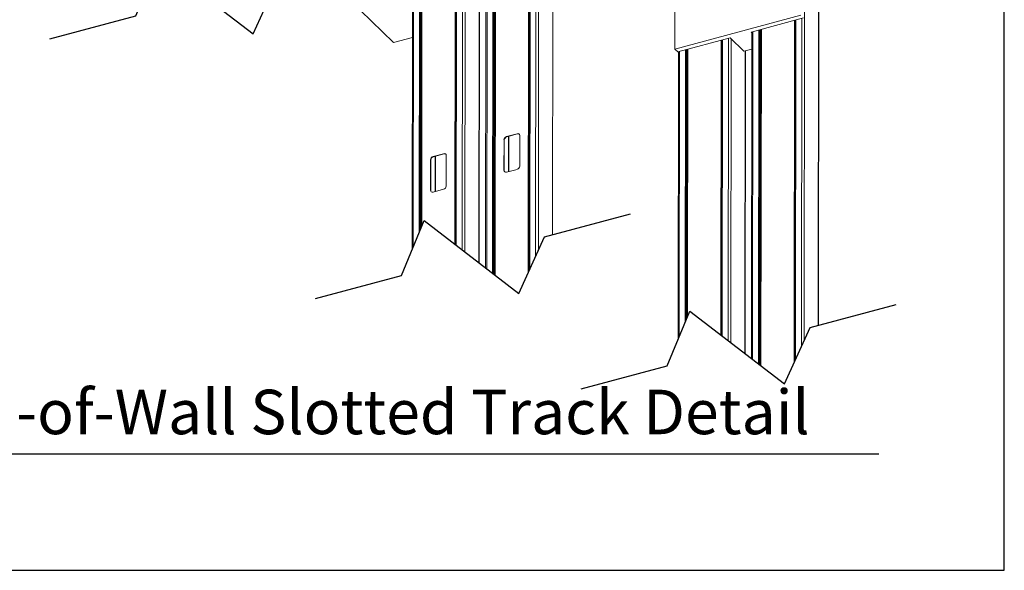
# Model space of a CAD drawing. Units: inches. Extents: x -0.01 to 7.55, y -0.01 to 7.33.
# Drawn here: x 3.4 to 7.55, y -0.01 to 2.31 of the extents above; entities that cross this region are included whole.
import ezdxf

# ---------------------------------------------------------------- set-up
doc = ezdxf.new("R2010")
doc.units = ezdxf.units.IN
doc.header["$MEASUREMENT"] = 0
doc.layers.add('Light Gauge', color=7, linetype='Continuous')
doc.layers.add('Title', color=7, linetype='Continuous')
doc.styles.get("Standard").update_dxf_attribs({"font": 'Gothic.ttf'})

msp = doc.modelspace()

# ---------------------------------------------------------------- linework, layer by layer
at = {"color": 8, "linetype": 'Continuous', "lineweight": 15}
for p, q in [((5.5842, 1.3377), (5.587, 3.687)), ((5.6435, 1.4042), (5.6461, 3.6291)), ((5.5444, 1.2509), (5.547, 3.4025)), ((5.5453, 1.2527), (5.5478, 3.4027)), ((5.5477, 1.2581), (5.5503, 3.4034)), ((5.5728, 1.3127), (5.5752, 3.4101)), ((5.3915, 1.2427), (5.394, 3.3611)), ((5.3953, 1.2397), (5.3978, 3.3621)), ((5.3981, 1.2376), (5.4006, 3.3629)), ((5.4019, 1.2347), (5.4044, 3.3639)), ((5.542, 1.2455), (5.5445, 3.4018)), ((5.2384, 1.3601), (5.2407, 3.3196)), ((5.2633, 1.3409), (5.2656, 3.3264)), ((5.2747, 1.3322), (5.2771, 3.3245)), ((5.3666, 1.2618), (5.369, 3.3544)), ((5.0861, 1.4244), (5.0882, 3.2784)), ((5.0889, 1.4312), (5.091, 3.2791)), ((5.0927, 1.4404), (5.0948, 3.2802)), ((5.2326, 1.3645), (5.2349, 3.3181)), ((5.2351, 1.3626), (5.2374, 3.3187)), ((5.2359, 1.3619), (5.2382, 3.319)), ((5.0572, 1.3548), (5.0594, 3.2706)), ((5.0822, 1.4152), (5.0844, 3.2773)), ((5.3339, 1.29), (5.3362, 3.2727)), ((6.7045, 0.958), (6.7064, 2.5932)), ((6.7638, 1.0229), (6.7656, 2.5354)), ((6.6622, 0.8658), (6.6639, 2.3081)), ((6.6647, 0.8712), (6.6664, 2.3088)), ((6.6656, 0.8731), (6.6672, 2.309)), ((6.668, 0.8784), (6.6697, 2.3097)), ((6.693, 0.933), (6.6947, 2.3164)), ((6.4868, 0.8796), (6.4885, 2.2606)), ((6.5118, 0.8605), (6.5134, 2.2674)), ((6.5156, 0.8576), (6.5173, 2.2684)), ((6.5184, 0.8554), (6.5201, 2.2692)), ((6.5222, 0.8525), (6.5239, 2.2702)), ((6.3529, 0.9823), (6.3543, 2.2243)), ((6.3553, 0.9804), (6.3568, 2.225)), ((6.3562, 0.9798), (6.3577, 2.2252)), ((6.3586, 0.9779), (6.3601, 2.2259)), ((6.3836, 0.9588), (6.3851, 2.2327)), ((6.395, 0.95), (6.3965, 2.2308)), ((6.1775, 0.9753), (6.1789, 2.1769)), ((6.2025, 1.0357), (6.2038, 2.1836)), ((6.2063, 1.0449), (6.2077, 2.1847)), ((6.2091, 1.0517), (6.2105, 2.1854)), ((6.2129, 1.0609), (6.2143, 2.1864)), ((6.4542, 0.9047), (6.4557, 2.179))]:
    msp.add_line(p, q, dxfattribs=at)
at = {"color": 7, "linetype": 'Continuous', "lineweight": 15}
for p, q in [((5.6445, 1.4045), (5.6471, 3.6282)), ((5.3645, 3.3531), (5.3621, 1.2652)), ((5.0549, 3.2694), (5.0527, 1.3439)), ((5.3349, 1.2891), (5.3372, 3.273)), ((6.7648, 1.0232), (6.7665, 2.5345)), ((4.7879, 2.3966), (4.9745, 2.2143)), ((6.1599, 2.3577), (6.1597, 2.1862)), ((6.6905, 2.3298), (6.1597, 2.1862)), ((6.7021, 2.3184), (6.481, 2.2586)), ((6.484, 2.2557), (6.481, 2.2586)), ((6.484, 2.2594), (6.4823, 0.8831)), ((4.9745, 2.2143), (5.0537, 2.2358)), ((6.3925, 2.2347), (6.1714, 2.1749)), ((6.4508, 2.1777), (6.3925, 2.2347)), ((6.1597, 2.1862), (6.1714, 2.1749)), ((6.1744, 2.1757), (6.1729, 0.9644)), ((6.4839, 2.1867), (6.4508, 2.1777)), ((6.4551, 0.9039), (6.4566, 2.1793)), ((5.4948, 1.8305), (5.4505, 1.8185)), ((5.4958, 1.8295), (5.4516, 1.8175)), ((5.4958, 1.8295), (5.4948, 1.8305)), ((5.4395, 1.8048), (5.4393, 1.6762)), ((5.4405, 1.8038), (5.4395, 1.8048)), ((5.4405, 1.8038), (5.4403, 1.6752)), ((5.4516, 1.8175), (5.4505, 1.8185)), ((5.4589, 1.6707), (5.459, 1.8195)), ((5.4599, 1.671), (5.4601, 1.8198)), ((5.5056, 1.6941), (5.5058, 1.8228)), ((5.1852, 1.7464), (5.1409, 1.7344)), ((5.1862, 1.7454), (5.142, 1.7334)), ((5.1862, 1.7454), (5.1852, 1.7464)), ((5.1299, 1.7207), (5.1297, 1.5921)), ((5.1309, 1.7197), (5.1299, 1.7207)), ((5.1309, 1.7197), (5.1307, 1.5911)), ((5.142, 1.7334), (5.1409, 1.7344)), ((5.1493, 1.5867), (5.1494, 1.7354)), ((5.1503, 1.5869), (5.1505, 1.7357)), ((5.196, 1.6101), (5.1962, 1.7387)), ((5.4403, 1.6752), (5.4393, 1.6762)), ((5.4504, 1.6684), (5.4946, 1.6804)), ((5.1307, 1.5911), (5.1297, 1.5921)), ((5.1408, 1.5844), (5.185, 1.5964))]:
    msp.add_line(p, q, dxfattribs=at)
for centre, radius, start, end in [((5.4977, 1.8229), 0.00813, 358.9902, 111.1325), ((5.4986, 1.8208), 0.00909, 53.8573, 108.1499), ((5.4546, 1.8038), 0.0152, 105.6561, 176.5388), ((5.4557, 1.8028), 0.0152, 105.6565, 176.542), ((5.1881, 1.7388), 0.00813, 358.991, 111.1331), ((5.189, 1.7368), 0.00909, 53.8504, 108.1555), ((5.145, 1.7198), 0.0152, 105.656, 176.5397), ((5.1461, 1.7188), 0.0152, 105.6574, 176.5408), ((5.4474, 1.676), 0.00813, 178.9908, 291.1263), ((5.4486, 1.6749), 0.00832, 178.5463, 218.8061), ((5.4905, 1.6951), 0.0152, 285.6569, 356.5408), ((5.1378, 1.5919), 0.00813, 178.9934, 291.1251), ((5.139, 1.5909), 0.00832, 178.5502, 218.8023), ((5.1809, 1.611), 0.0152, 285.6556, 356.5421)]:
    msp.add_arc(centre, radius, start, end, dxfattribs=at)
at = {"layer": 'Defpoints'}
for p, q in [((7.5478, -0.0089), (7.5478, 7.3348)), ((-0.0147, -0.0089), (7.5478, -0.0089))]:
    msp.add_line(p, q, dxfattribs=at)
at = {"layer": 'Light Gauge', "linetype": 'Continuous'}
for points in [[(3.5253, 2.2303), (3.8875, 2.3274), (3.9831, 2.5579), (4.3825, 2.2518), (4.4913, 2.4891), (4.8535, 2.5862)], [(4.6448, 1.1366), (5.007, 1.2337), (5.1025, 1.4642), (5.5019, 1.158), (5.6107, 1.3954), (5.9729, 1.4925)], [(5.7642, 0.7551), (6.1264, 0.8521), (6.222, 1.0827), (6.6213, 0.7765), (6.7301, 1.0139), (7.0923, 1.111)]]:
    msp.add_lwpolyline(points, dxfattribs=at)
at = {"layer": 'Title'}
msp.add_line((0.9654, 0.4812), (7.0186, 0.4812), dxfattribs=at)

# ---------------------------------------------------------------- texts
at = {"layer": 'Title', "insert": (1.1275, 0.752), "char_height": 0.1875, "width": 6.953125, "attachment_point": 1}
msp.add_mtext('Sound Guard Head-of-Wall Slotted Track Detail', dxfattribs=at)

doc.saveas('drawing.dxf')
